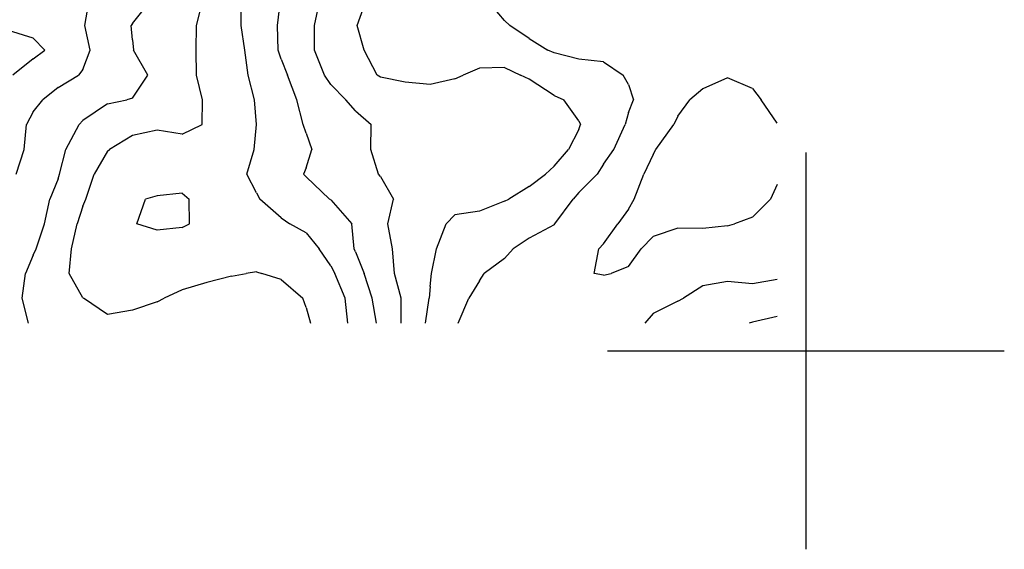
# Model space of a CAD drawing. Extents: x 1662188 to 1684590, y 217358 to 231429.
# Drawn here: x 1677736 to 1678729, y 219822 to 220356 of the extents above; entities that cross this region are included whole.
import ezdxf

# ---------------------------------------------------------------- set-up
doc = ezdxf.new("R2010")
doc.units = 0
doc.header["$LTSCALE"] = 200
doc.header["$MEASUREMENT"] = 0
for name, color, linetype in [('1079.000000', 31, 'CONTINUOUS'), ('1081.000000', 25, 'CONTINUOUS'), ('1083.000000', 21, 'CONTINUOUS'), ('1085.000000', 15, 'CONTINUOUS'), ('1087.000000', 11, 'CONTINUOUS'), ('1089.000000', 244, 'CONTINUOUS'), ('1091.000000', 240, 'CONTINUOUS'), ('1093.000000', 234, 'CONTINUOUS'), ('1095.000000', 230, 'CONTINUOUS'), ('1097.000000', 224, 'CONTINUOUS'), ('TIC', 1, 'CONTINUOUS')]:
    doc.layers.add(name, color=color, linetype=linetype)

msp = doc.modelspace()

# ---------------------------------------------------------------- linework, layer by layer
at = {"layer": '1079.000000'}
for p, q in [((1677750, 220337.01, 1079), (1677725, 220344.78, 1079)), ((1677750, 220337.01, 1079), (1677761.79, 220325, 1079)), ((1677750, 220316.27, 1079), (1677761.79, 220325, 1079)), ((1677750, 220316.27, 1079), (1677729.44, 220300, 1079))]:
    msp.add_line(p, q, dxfattribs=at)
at = {"layer": '1081.000000'}
for p, q in [((1677801.97, 220350, 1081), (1677806.24, 220375, 1081)), ((1677807.26, 220325, 1081), (1677801.97, 220350, 1081)), ((1677800, 220305.69, 1081), (1677807.26, 220325, 1081)), ((1677775, 220287.52, 1081), (1677795.56, 220300, 1081)), ((1677800, 220305.69, 1081), (1677795.56, 220300, 1081)), ((1677775, 220287.52, 1081), (1677759.63, 220275, 1081)), ((1677750, 220262.79, 1081), (1677759.63, 220275, 1081)), ((1677750, 220262.79, 1081), (1677743.13, 220250, 1081)), ((1677740.69, 220225, 1081), (1677743.13, 220250, 1081)), ((1677732.86, 220200, 1081), (1677740.69, 220225, 1081))]:
    msp.add_line(p, q, dxfattribs=at)
at = {"layer": '1083.000000'}
for p, q in [((1677850, 220351.88, 1083), (1677868.46, 220375, 1083)), ((1677850, 220351.88, 1083), (1677848.58, 220350, 1083)), ((1677850, 220335.53, 1083), (1677848.58, 220350, 1083)), ((1677850, 220335.53, 1083), (1677851.02, 220325, 1083)), ((1677865.53, 220300, 1083), (1677851.02, 220325, 1083)), ((1677850, 220276.68, 1083), (1677865.53, 220300, 1083)), ((1677825, 220270.97, 1083), (1677800, 220254.2, 1083)), ((1677825, 220270.97, 1083), (1677844.43, 220275, 1083)), ((1677850, 220276.68, 1083), (1677844.43, 220275, 1083)), ((1677782.94, 220225, 1083), (1677796.21, 220250, 1083)), ((1677800, 220254.2, 1083), (1677796.21, 220250, 1083)), ((1677776.47, 220200, 1083), (1677782.94, 220225, 1083)), ((1677775, 220195.31, 1083), (1677776.47, 220200, 1083)), ((1677775, 220195.31, 1083), (1677766.69, 220175, 1083)), ((1677761.44, 220150, 1083), (1677766.69, 220175, 1083)), ((1677752.84, 220125, 1083), (1677761.44, 220150, 1083)), ((1677750, 220118.37, 1083), (1677752.84, 220125, 1083)), ((1677750, 220118.37, 1083), (1677742.29, 220100, 1083)), ((1677738.94, 220075, 1083), (1677742.29, 220100, 1083)), ((1677745.32, 220050, 1083), (1677738.94, 220075, 1083))]:
    msp.add_line(p, q, dxfattribs=at)
at = {"layer": '1085.000000'}
for p, q in [((1677914.54, 220350, 1085), (1677920.8, 220375, 1085)), ((1677914.26, 220325, 1085), (1677914.54, 220350, 1085)), ((1677914.4, 220300, 1085), (1677914.26, 220325, 1085)), ((1677920.76, 220275, 1085), (1677914.4, 220300, 1085)), ((1677920.33, 220250, 1085), (1677920.76, 220275, 1085)), ((1677900, 220240.26, 1085), (1677920.33, 220250, 1085)), ((1677875, 220244.54, 1085), (1677850, 220239.09, 1085)), ((1677900, 220240.26, 1085), (1677875, 220244.54, 1085)), ((1677850, 220239.09, 1085), (1677826.94, 220225, 1085)), ((1677825, 220223.35, 1085), (1677811.35, 220200, 1085)), ((1677825, 220223.35, 1085), (1677826.94, 220225, 1085)), ((1677803.15, 220175, 1085), (1677811.35, 220200, 1085)), ((1677800, 220167.68, 1085), (1677803.15, 220175, 1085)), ((1677800, 220167.68, 1085), (1677794.4, 220150, 1085)), ((1677788.61, 220125, 1085), (1677794.4, 220150, 1085)), ((1677786.28, 220100, 1085), (1677788.61, 220125, 1085)), ((1677975, 220101.65, 1085), (1677964.48, 220100, 1085)), ((1677975, 220101.65, 1085), (1677980.5, 220100, 1085)), ((1677800, 220075.36, 1085), (1677786.28, 220100, 1085)), ((1677925, 220090.81, 1085), (1677900, 220083.52, 1085)), ((1677950, 220097.36, 1085), (1677925, 220090.81, 1085)), ((1677950, 220097.36, 1085), (1677964.48, 220100, 1085)), ((1678000, 220093.92, 1085), (1677980.5, 220100, 1085)), ((1678000, 220093.92, 1085), (1678021.66, 220075, 1085)), ((1677900, 220083.52, 1085), (1677881.96, 220075, 1085)), ((1677800, 220075.36, 1085), (1677800.61, 220075, 1085)), ((1677825, 220058.78, 1085), (1677800.61, 220075, 1085)), ((1677875, 220071.41, 1085), (1677850, 220063.02, 1085)), ((1677875, 220071.41, 1085), (1677881.96, 220075, 1085)), ((1678025, 220065.65, 1085), (1678021.66, 220075, 1085)), ((1677850, 220063.02, 1085), (1677825, 220058.78, 1085)), ((1678025, 220065.65, 1085), (1678029.49, 220050, 1085))]:
    msp.add_line(p, q, dxfattribs=at)
at = {"layer": '1087.000000'}
for p, q in [((1677959.43, 220350, 1087), (1677959.58, 220375, 1087)), ((1677963.14, 220325, 1087), (1677959.43, 220350, 1087)), ((1677966.61, 220300, 1087), (1677963.14, 220325, 1087)), ((1677973.16, 220275, 1087), (1677966.61, 220300, 1087)), ((1677974.93, 220250, 1087), (1677973.16, 220275, 1087)), ((1677972.82, 220225, 1087), (1677974.93, 220250, 1087)), ((1677965.31, 220200, 1087), (1677972.82, 220225, 1087)), ((1677975, 220181.33, 1087), (1677965.31, 220200, 1087)), ((1677900, 220180.87, 1087), (1677875, 220178.2, 1087)), ((1677900, 220180.87, 1087), (1677907.18, 220175, 1087)), ((1677975, 220181.33, 1087), (1677978.25, 220175, 1087)), ((1677854.39, 220150, 1087), (1677863.14, 220175, 1087)), ((1677875, 220178.2, 1087), (1677863.14, 220175, 1087)), ((1677907.65, 220150, 1087), (1677907.18, 220175, 1087)), ((1678000, 220156.01, 1087), (1677978.25, 220175, 1087)), ((1678000, 220156.01, 1087), (1678008.72, 220150, 1087)), ((1677875, 220143.54, 1087), (1677854.39, 220150, 1087)), ((1677900, 220146.49, 1087), (1677875, 220143.54, 1087)), ((1677900, 220146.49, 1087), (1677907.65, 220150, 1087)), ((1678025, 220141.04, 1087), (1678008.72, 220150, 1087)), ((1678025, 220141.04, 1087), (1678038.12, 220125, 1087)), ((1678050, 220107.74, 1087), (1678038.12, 220125, 1087)), ((1678050, 220107.74, 1087), (1678054.18, 220100, 1087)), ((1678064.47, 220075, 1087), (1678054.18, 220100, 1087)), ((1678067.23, 220050, 1087), (1678064.47, 220075, 1087))]:
    msp.add_line(p, q, dxfattribs=at)
at = {"layer": '1089.000000'}
for p, q in [((1677996.36, 220350, 1089), (1677999.12, 220375, 1089)), ((1677997.01, 220325, 1089), (1677996.36, 220350, 1089)), ((1678000, 220316.08, 1089), (1677997.01, 220325, 1089)), ((1678000, 220316.08, 1089), (1678006.15, 220300, 1089)), ((1678015.77, 220275, 1089), (1678006.15, 220300, 1089)), ((1678022.21, 220250, 1089), (1678015.77, 220275, 1089)), ((1678025, 220241.49, 1089), (1678022.21, 220250, 1089)), ((1678025, 220241.49, 1089), (1678030.69, 220225, 1089)), ((1678025, 220206.56, 1089), (1678030.69, 220225, 1089)), ((1678025, 220206.56, 1089), (1678022.43, 220200, 1089)), ((1678025, 220197.49, 1089), (1678022.43, 220200, 1089)), ((1678025, 220197.49, 1089), (1678048.69, 220175, 1089)), ((1678050, 220174.29, 1089), (1678048.69, 220175, 1089)), ((1678050, 220174.29, 1089), (1678071.12, 220150, 1089)), ((1678073.48, 220125, 1089), (1678071.12, 220150, 1089)), ((1678075, 220121.69, 1089), (1678073.48, 220125, 1089)), ((1678075, 220121.69, 1089), (1678083.7, 220100, 1089)), ((1678091.58, 220075, 1089), (1678083.7, 220100, 1089)), ((1678095.97, 220050, 1089), (1678091.58, 220075, 1089))]:
    msp.add_line(p, q, dxfattribs=at)
at = {"layer": '1091.000000'}
for p, q in [((1678033.56, 220350, 1091), (1678038.76, 220375, 1091)), ((1678033.41, 220325, 1091), (1678033.56, 220350, 1091)), ((1678043.72, 220300, 1091), (1678033.41, 220325, 1091)), ((1678050, 220290.59, 1091), (1678043.72, 220300, 1091)), ((1678050, 220290.59, 1091), (1678065.26, 220275, 1091)), ((1678075, 220263.78, 1091), (1678065.26, 220275, 1091)), ((1678075, 220263.78, 1091), (1678090.52, 220250, 1091)), ((1678090.18, 220225, 1091), (1678090.52, 220250, 1091)), ((1678098.14, 220200, 1091), (1678090.18, 220225, 1091)), ((1678100, 220197.87, 1091), (1678098.14, 220200, 1091)), ((1678100, 220197.87, 1091), (1678113.02, 220175, 1091)), ((1678107.52, 220150, 1091), (1678113.02, 220175, 1091)), ((1678112.03, 220125, 1091), (1678107.52, 220150, 1091)), ((1678114.32, 220100, 1091), (1678112.03, 220125, 1091)), ((1678121.04, 220075, 1091), (1678114.32, 220100, 1091)), ((1678120.76, 220050, 1091), (1678121.04, 220075, 1091))]:
    msp.add_line(p, q, dxfattribs=at)
at = {"layer": '1093.000000'}
for p, q in [((1678076.7, 220350, 1093), (1678085.77, 220375, 1093)), ((1678083.46, 220325, 1093), (1678076.7, 220350, 1093)), ((1678096.86, 220300, 1093), (1678083.46, 220325, 1093)), ((1678100, 220297.79, 1093), (1678096.86, 220300, 1093)), ((1678175, 220296.27, 1093), (1678183.58, 220300, 1093)), ((1678200, 220307.01, 1093), (1678183.58, 220300, 1093)), ((1678225, 220307.54, 1093), (1678200, 220307.01, 1093)), ((1678225, 220307.54, 1093), (1678241.22, 220300, 1093)), ((1678250, 220295.75, 1093), (1678241.22, 220300, 1093)), ((1678125, 220292.87, 1093), (1678100, 220297.79, 1093)), ((1678150, 220290.47, 1093), (1678125, 220292.87, 1093)), ((1678175, 220296.27, 1093), (1678150, 220290.47, 1093)), ((1678275, 220279.37, 1093), (1678250, 220295.75, 1093)), ((1678275, 220279.37, 1093), (1678284.79, 220275, 1093)), ((1678300, 220253.88, 1093), (1678284.79, 220275, 1093)), ((1678300, 220253.88, 1093), (1678301.69, 220250, 1093)), ((1678300, 220245.19, 1093), (1678301.69, 220250, 1093)), ((1678300, 220245.19, 1093), (1678289.77, 220225, 1093)), ((1678275, 220208.17, 1093), (1678289.77, 220225, 1093)), ((1678250, 220187.74, 1093), (1678266.31, 220200, 1093)), ((1678275, 220208.17, 1093), (1678266.31, 220200, 1093)), ((1678250, 220187.74, 1093), (1678229.62, 220175, 1093)), ((1678225, 220172.93, 1093), (1678200, 220162.84, 1093)), ((1678225, 220172.93, 1093), (1678229.62, 220175, 1093)), ((1678200, 220162.84, 1093), (1678175, 220159.08, 1093)), ((1678175, 220159.08, 1093), (1678166.34, 220150, 1093)), ((1678156.68, 220125, 1093), (1678166.34, 220150, 1093)), ((1678151.62, 220100, 1093), (1678156.68, 220125, 1093)), ((1678150, 220086.89, 1093), (1678151.62, 220100, 1093)), ((1678150, 220086.89, 1093), (1678149.03, 220075, 1093)), ((1678145.52, 220050, 1093), (1678149.03, 220075, 1093)), ((1678475, 220050.92, 1093), (1678471.68, 220050, 1093)), ((1678500, 220056.71, 1093), (1678475, 220050.92, 1093))]:
    msp.add_line(p, q, dxfattribs=at)
at = {"layer": '1095.000000'}
for p, q in [((1678225, 220355.08, 1095), (1678208, 220375, 1095)), ((1678225, 220355.08, 1095), (1678230.4, 220350, 1095)), ((1678250, 220336.78, 1095), (1678230.4, 220350, 1095)), ((1678250, 220336.78, 1095), (1678268.79, 220325, 1095)), ((1678275, 220322.22, 1095), (1678268.79, 220325, 1095)), ((1678300, 220316.12, 1095), (1678275, 220322.22, 1095)), ((1678325, 220313.16, 1095), (1678300, 220316.12, 1095)), ((1678325, 220313.16, 1095), (1678344.68, 220300, 1095)), ((1678350, 220290.44, 1095), (1678344.68, 220300, 1095)), ((1678350, 220290.44, 1095), (1678355.14, 220275, 1095)), ((1678350, 220262.25, 1095), (1678355.14, 220275, 1095)), ((1678350, 220262.25, 1095), (1678346.64, 220250, 1095)), ((1678335.31, 220225, 1095), (1678346.64, 220250, 1095)), ((1678325, 220210.19, 1095), (1678335.31, 220225, 1095)), ((1678325, 220210.19, 1095), (1678318.49, 220200, 1095)), ((1678300, 220181.63, 1095), (1678318.49, 220200, 1095)), ((1678300, 220181.63, 1095), (1678294.27, 220175, 1095)), ((1678276, 220150, 1095), (1678294.27, 220175, 1095)), ((1678275, 220149.07, 1095), (1678250, 220135.47, 1095)), ((1678275, 220149.07, 1095), (1678276, 220150, 1095)), ((1678250, 220135.47, 1095), (1678233.83, 220125, 1095)), ((1678225, 220115.18, 1095), (1678233.83, 220125, 1095)), ((1678225, 220115.18, 1095), (1678204.7, 220100, 1095)), ((1678200, 220092.69, 1095), (1678189.18, 220075, 1095)), ((1678200, 220092.69, 1095), (1678204.7, 220100, 1095)), ((1678450, 220092.05, 1095), (1678425, 220087.38, 1095)), ((1678475, 220089.65, 1095), (1678450, 220092.05, 1095)), ((1678500, 220094.04, 1095), (1678475, 220089.65, 1095)), ((1678425, 220087.38, 1095), (1678405.6, 220075, 1095)), ((1678178.29, 220050, 1095), (1678189.18, 220075, 1095)), ((1678400, 220072.11, 1095), (1678375, 220059.53, 1095)), ((1678400, 220072.11, 1095), (1678405.6, 220075, 1095)), ((1678375, 220059.53, 1095), (1678366.5, 220050, 1095))]:
    msp.add_line(p, q, dxfattribs=at)
at = {"layer": '1097.000000'}
for p, q in [((1678450, 220297.19, 1097), (1678425, 220286.22, 1097)), ((1678475, 220286.37, 1097), (1678450, 220297.19, 1097)), ((1678425, 220286.22, 1097), (1678411.85, 220275, 1097)), ((1678475, 220286.37, 1097), (1678483.89, 220275, 1097)), ((1678400, 220258.68, 1097), (1678411.85, 220275, 1097)), ((1678500, 220251.55, 1097), (1678483.89, 220275, 1097)), ((1678377.63, 220225, 1097), (1678395.74, 220250, 1097)), ((1678400, 220258.68, 1097), (1678395.74, 220250, 1097)), ((1678375, 220219.97, 1097), (1678365.73, 220200, 1097)), ((1678375, 220219.97, 1097), (1678377.63, 220225, 1097)), ((1678355.91, 220175, 1097), (1678365.73, 220200, 1097)), ((1678500, 220189.54, 1097), (1678493.25, 220175, 1097)), ((1678350, 220164.81, 1097), (1678355.91, 220175, 1097)), ((1678475, 220156.65, 1097), (1678493.25, 220175, 1097)), ((1678350, 220164.81, 1097), (1678339.28, 220150, 1097)), ((1678475, 220156.65, 1097), (1678457, 220150, 1097)), ((1678325, 220130.03, 1097), (1678339.28, 220150, 1097)), ((1678400, 220145.77, 1097), (1678375, 220137.24, 1097)), ((1678425, 220145.2, 1097), (1678400, 220145.77, 1097)), ((1678450, 220147.89, 1097), (1678425, 220145.2, 1097)), ((1678450, 220147.89, 1097), (1678457, 220150, 1097)), ((1678375, 220137.24, 1097), (1678362.9, 220125, 1097)), ((1678315.52, 220100, 1097), (1678320.05, 220125, 1097)), ((1678325, 220130.03, 1097), (1678320.05, 220125, 1097)), ((1678350, 220106.93, 1097), (1678362.9, 220125, 1097)), ((1678350, 220106.93, 1097), (1678332.68, 220100, 1097)), ((1678325, 220098.28, 1097), (1678315.52, 220100, 1097)), ((1678325, 220098.28, 1097), (1678332.68, 220100, 1097))]:
    msp.add_line(p, q, dxfattribs=at)
at = {"layer": 'TIC'}
for points in [[(1678529, 220222), (1678529, 219822)], [(1678329, 220022), (1678729, 220022)]]:
    msp.add_lwpolyline(points, dxfattribs=at)

doc.saveas('drawing.dxf')
